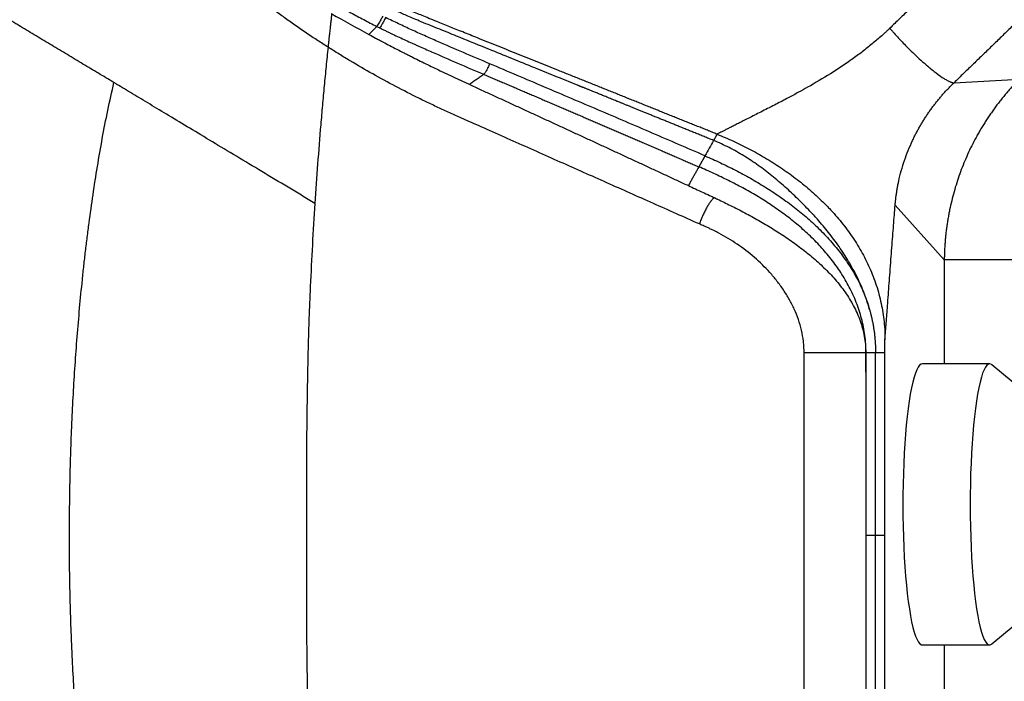
# Model space of a CAD drawing. Units: inches. Extents: x 0 to 84, y -21 to 124.
# Drawn here: x 11 to 28, y 40 to 52 of the extents above; entities that cross this region are included whole.
import ezdxf

# ---------------------------------------------------------------- set-up
doc = ezdxf.new("R2010")
doc.units = ezdxf.units.IN
doc.header["$MEASUREMENT"] = 0
doc.layers.add('1', color=4, linetype='Continuous')
doc.layers.add('BDIM_CYAN', color=4, linetype='Continuous')

# ---------------------------------------------------------------- blocks, each defined once
blk = doc.blocks.new('suction fitg')
at = {"layer": 'BDIM_CYAN'}
for p, q in [((-90.249, 53.028), (-91.417, 53.028)), ((-89.672, 52.565), (-90.21, 53.012)), ((-90.21, 48.164), (-89.672, 48.611)), ((-91.417, 48.148), (-90.249, 48.148))]:
    blk.add_line(p, q, dxfattribs=at)
at = {"layer": 'BDIM_CYAN', "flags": 128}
for points in [[(-91.417, 53.028), (-91.439, 53.023), (-91.464, 53.005), (-91.489, 52.972), (-91.514, 52.926), (-91.538, 52.866), (-91.562, 52.794), (-91.585, 52.709), (-91.606, 52.611), (-91.627, 52.502), (-91.647, 52.382), (-91.665, 52.252), (-91.681, 52.112), (-91.697, 51.964), (-91.71, 51.807), (-91.722, 51.644), (-91.732, 51.475), (-91.741, 51.3), (-91.747, 51.122), (-91.752, 50.94), (-91.755, 50.756), (-91.756, 50.572), (-91.754, 50.387), (-91.751, 50.204), (-91.746, 50.023), (-91.739, 49.845), (-91.731, 49.671), (-91.72, 49.503), (-91.708, 49.341), (-91.694, 49.186), (-91.679, 49.039), (-91.662, 48.901), (-91.643, 48.772), (-91.624, 48.654), (-91.603, 48.547), (-91.581, 48.452), (-91.558, 48.369), (-91.534, 48.299), (-91.51, 48.241), (-91.485, 48.198), (-91.46, 48.168), (-91.434, 48.151), (-91.417, 48.148)], [(-90.21, 53.012), (-90.219, 53.019), (-90.245, 53.028), (-90.27, 53.023), (-90.296, 53.005), (-90.321, 52.972), (-90.346, 52.926), (-90.37, 52.866), (-90.393, 52.794), (-90.416, 52.709), (-90.438, 52.611), (-90.459, 52.502), (-90.478, 52.382), (-90.496, 52.252), (-90.513, 52.112), (-90.528, 51.964), (-90.542, 51.807), (-90.554, 51.644), (-90.564, 51.475), (-90.572, 51.3), (-90.579, 51.122), (-90.583, 50.94), (-90.586, 50.756), (-90.587, 50.572), (-90.586, 50.387), (-90.583, 50.204), (-90.578, 50.023), (-90.571, 49.845), (-90.562, 49.671), (-90.552, 49.503), (-90.539, 49.341), (-90.525, 49.186), (-90.51, 49.039), (-90.493, 48.901), (-90.475, 48.772), (-90.455, 48.654), (-90.434, 48.547), (-90.412, 48.452), (-90.389, 48.369), (-90.366, 48.299), (-90.341, 48.241), (-90.316, 48.198), (-90.291, 48.168), (-90.266, 48.151), (-90.24, 48.149), (-90.214, 48.161), (-90.21, 48.164)]]:
    blk.add_lwpolyline(points, dxfattribs=at)
blk = doc.blocks.new('2024 RELAY')
at = {"layer": '1', "color": 3, "linetype": 'Continuous', "lineweight": 25}
for p, q in [((27.258, 50.038), (28.388, 50.098)), ((27.089, 46.963), (26.235, 47.912)), ((27.089, 46.963), (27.089, 45.157)), ((28.373, 46.963), (27.089, 46.963)), ((26.059, 45.354), (26.059, 45.575)), ((25.724, 45.352), (25.724, 45.354)), ((26.059, 43.243), (26.059, 45.354)), ((26.059, 42.178), (26.059, 43.243)), ((25.728, 42.178), (25.73, 42.178)), ((25.729, 37.335), (25.73, 42.178)), ((25.895, 37.335), (25.895, 42.178)), ((26.059, 37.722), (26.059, 42.178)), ((27.089, 40.277), (27.089, 36.347))]:
    blk.add_line(p, q, dxfattribs=at)
at = {"layer": '1', "color": 3, "linetype": 'Continuous', "lineweight": 25, "flags": 128}
blk.add_lwpolyline([(25.729, 45.354), (25.726, 45.354), (25.724, 45.354)], dxfattribs=at)
at = {"layer": '1', "color": 3, "linetype": 'Continuous', "lineweight": 25}
for points, knots in [([(33.317, 58.167), (33.292, 58.141), (33.242, 58.089), (33.166, 58.01), (33.09, 57.932), (33.014, 57.854), (32.938, 57.775), (32.862, 57.697), (32.786, 57.618), (32.709, 57.539), (32.633, 57.461), (32.556, 57.382), (32.48, 57.304), (32.403, 57.225), (32.327, 57.146), (32.25, 57.068), (32.173, 56.989), (32.096, 56.91), (32.019, 56.831), (31.942, 56.753), (31.865, 56.674), (31.788, 56.595), (31.711, 56.516), (31.633, 56.437), (31.556, 56.359), (31.478, 56.28), (31.401, 56.201), (31.323, 56.122), (31.246, 56.043), (31.168, 55.964), (31.09, 55.885), (31.012, 55.807), (30.934, 55.728), (30.856, 55.649), (30.778, 55.57), (30.7, 55.491), (30.622, 55.412), (30.544, 55.333), (30.466, 55.254), (30.387, 55.176), (30.309, 55.097), (30.231, 55.018), (30.152, 54.939), (30.074, 54.86), (29.995, 54.781), (29.917, 54.703), (29.838, 54.624), (29.728, 54.514), (29.587, 54.373), (29.415, 54.201), (29.243, 54.029), (29.07, 53.857), (28.898, 53.686), (28.725, 53.515), (28.553, 53.344), (28.38, 53.174), (28.208, 53.003), (28.036, 52.833), (27.863, 52.663), (27.691, 52.494), (27.518, 52.325), (27.346, 52.156), (27.174, 51.988), (27.002, 51.82), (26.83, 51.652), (26.658, 51.484), (26.486, 51.317), (26.314, 51.151), (26.199, 51.04), (26.142, 50.985)], [0, 0, 0, 0, 0.010805, 0.021614, 0.032425, 0.04324, 0.054059, 0.06488, 0.075705, 0.086534, 0.097366, 0.108203, 0.119043, 0.129886, 0.140733, 0.151584, 0.162438, 0.173295, 0.184155, 0.195018, 0.205883, 0.216752, 0.227623, 0.238497, 0.249373, 0.260252, 0.271135, 0.282021, 0.29291, 0.303802, 0.314697, 0.325594, 0.336494, 0.347396, 0.3583, 0.369206, 0.380114, 0.391023, 0.401934, 0.412847, 0.423762, 0.43468, 0.445599, 0.456521, 0.467445, 0.478371, 0.4893, 0.500231, 0.524143, 0.548046, 0.571939, 0.595822, 0.619694, 0.643556, 0.667406, 0.691246, 0.715074, 0.73889, 0.762694, 0.786486, 0.810266, 0.834034, 0.857788, 0.881528, 0.905254, 0.928965, 0.95266, 0.976339, 1, 1, 1, 1]), ([(34.263, 57.052), (34.234, 57.022), (34.177, 56.963), (34.091, 56.874), (34.005, 56.785), (33.919, 56.696), (33.833, 56.607), (33.747, 56.518), (33.661, 56.429), (33.575, 56.34), (33.489, 56.251), (33.402, 56.162), (33.316, 56.073), (33.23, 55.984), (33.143, 55.896), (33.057, 55.807), (32.97, 55.718), (32.884, 55.63), (32.797, 55.541), (32.711, 55.453), (32.624, 55.364), (32.537, 55.275), (32.45, 55.187), (32.363, 55.099), (32.277, 55.01), (32.19, 54.922), (32.103, 54.833), (32.016, 54.745), (31.929, 54.657), (31.841, 54.569), (31.754, 54.48), (31.667, 54.392), (31.58, 54.304), (31.492, 54.216), (31.405, 54.128), (31.318, 54.04), (31.23, 53.952), (31.143, 53.864), (31.055, 53.776), (30.967, 53.688), (30.88, 53.6), (30.766, 53.486), (30.625, 53.345), (30.458, 53.178), (30.29, 53.011), (30.123, 52.845), (29.955, 52.678), (29.788, 52.512), (29.62, 52.346), (29.452, 52.18), (29.284, 52.014), (29.115, 51.848), (28.947, 51.683), (28.779, 51.518), (28.61, 51.353), (28.442, 51.188), (28.273, 51.023), (28.104, 50.858), (27.935, 50.694), (27.766, 50.53), (27.596, 50.366), (27.427, 50.202), (27.314, 50.093), (27.258, 50.038)], [0, 0, 0, 0, 0.012558, 0.025112, 0.037662, 0.050207, 0.062749, 0.075286, 0.08782, 0.10035, 0.112877, 0.1254, 0.13792, 0.150437, 0.162951, 0.175462, 0.18797, 0.200476, 0.21298, 0.225481, 0.23798, 0.250477, 0.262972, 0.275465, 0.287957, 0.300448, 0.312937, 0.325425, 0.337912, 0.350398, 0.362883, 0.375367, 0.387852, 0.400335, 0.412819, 0.425302, 0.437786, 0.45027, 0.462754, 0.475238, 0.487723, 0.500209, 0.523985, 0.547757, 0.571527, 0.595295, 0.619062, 0.642829, 0.666597, 0.690367, 0.714141, 0.737918, 0.7617, 0.785488, 0.809283, 0.833086, 0.856897, 0.880718, 0.904549, 0.928392, 0.952248, 0.976117, 1, 1, 1, 1]), ([(12.143, 55.268), (12.255, 55.103), (12.375, 54.935), (12.569, 54.682), (12.635, 54.598), (12.739, 54.471), (12.774, 54.428), (12.845, 54.343), (12.881, 54.301), (12.992, 54.172), (13.069, 54.084), (13.191, 53.948), (13.233, 53.902), (13.319, 53.81), (13.362, 53.764), (13.496, 53.625), (13.59, 53.532), (13.785, 53.345), (13.887, 53.251), (14.101, 53.063), (14.214, 52.968), (14.39, 52.826), (14.45, 52.779), (14.543, 52.708), (14.574, 52.685), (14.636, 52.638), (14.668, 52.615), (14.825, 52.499), (14.954, 52.406), (15.217, 52.222), (15.351, 52.131), (15.624, 51.949), (15.764, 51.859), (15.977, 51.725), (16.049, 51.681), (16.158, 51.615), (16.195, 51.593), (16.268, 51.549), (16.304, 51.527), (16.487, 51.42), (16.635, 51.336), (16.858, 51.213), (16.932, 51.173), (17.082, 51.094), (17.157, 51.055), (17.233, 51.017)], [0, 0, 0, 0, 0.125, 0.125, 0.1875, 0.1875, 0.21875, 0.21875, 0.25, 0.25, 0.3125, 0.3125, 0.34375, 0.34375, 0.375, 0.375, 0.4375, 0.4375, 0.5, 0.5, 0.5625, 0.5625, 0.59375, 0.59375, 0.609375, 0.609375, 0.625, 0.625, 0.6875, 0.6875, 0.75, 0.75, 0.8125, 0.8125, 0.84375, 0.84375, 0.859375, 0.859375, 0.875, 0.875, 0.9375, 0.9375, 0.96875, 0.96875, 1, 1, 1, 1]), ([(16.386, 50.655), (16.38, 50.659), (16.341, 50.684), (16.24, 50.748), (16.022, 50.892), (15.777, 51.061), (15.537, 51.234), (15.3, 51.409), (14.895, 51.722), (14.454, 52.09), (14.04, 52.461), (13.742, 52.74), (13.506, 52.971), (13.348, 53.131), (13.259, 53.222), (13.171, 53.313), (13.064, 53.424), (12.896, 53.598), (12.696, 53.809), (12.51, 54.013), (12.388, 54.154), (12.329, 54.224), (12.296, 54.264), (12.263, 54.303), (12.223, 54.353), (12.183, 54.402), (12.157, 54.436), (12.141, 54.456), (12.126, 54.476), (12.108, 54.5), (12.064, 54.559), (12.014, 54.627), (11.96, 54.706), (11.934, 54.744), (11.921, 54.764)], [0, 0, 0, 0, 0.0016697, 0.0094822, 0.0251072, 0.0563572, 0.0719822, 0.0876072, 0.1188572, 0.1813572, 0.2126072, 0.2438572, 0.2751072, 0.2907322, 0.2985447, 0.3063572, 0.3219822, 0.3376072, 0.3688572, 0.4001072, 0.4157322, 0.4235447, 0.4274509, 0.4313572, 0.4391697, 0.4469822, 0.4508884, 0.4528415, 0.4547947, 0.4587009, 0.4626072, 0.4782322, 0.4860447, 0.4938572, 0.4938572, 0.4938572, 0.4938572]), ([(23.082, 49.035), (23.055, 49.047), (23, 49.069), (22.919, 49.102), (22.839, 49.134), (22.761, 49.166), (22.684, 49.197), (22.608, 49.228), (22.534, 49.258), (22.461, 49.288), (22.39, 49.317), (22.32, 49.345), (22.251, 49.373), (22.184, 49.4), (22.118, 49.427), (22.054, 49.453), (21.992, 49.478), (21.93, 49.503), (21.871, 49.528), (21.812, 49.551), (21.755, 49.574), (21.7, 49.597), (21.646, 49.619), (21.594, 49.64), (21.543, 49.661), (21.494, 49.681), (21.446, 49.7), (21.399, 49.719), (21.354, 49.737), (21.311, 49.755), (21.269, 49.772), (21.229, 49.788), (21.19, 49.804), (21.152, 49.819), (21.117, 49.834), (21.082, 49.848), (21.049, 49.861), (21.018, 49.874), (20.988, 49.886), (20.96, 49.897), (20.933, 49.908), (20.908, 49.918), (20.885, 49.928), (20.862, 49.937), (20.842, 49.945), (20.823, 49.953), (20.805, 49.96), (20.789, 49.966), (20.775, 49.972), (20.762, 49.978), (20.751, 49.982), (20.741, 49.986), (20.732, 49.99), (20.726, 49.992), (20.59, 50.047), (20.325, 50.155), (19.928, 50.316), (19.53, 50.478), (19.093, 50.655), (18.692, 50.818), (18.37, 50.949), (18.166, 51.031), (18.018, 51.091), (17.887, 51.145), (17.779, 51.192), (17.683, 51.234), (17.599, 51.272), (17.548, 51.297), (17.524, 51.308)], [0, 0, 0, 0, 0.015345, 0.030414, 0.045205, 0.059719, 0.073956, 0.087916, 0.101599, 0.115005, 0.128134, 0.140986, 0.153561, 0.165859, 0.17788, 0.189624, 0.201091, 0.21228, 0.223193, 0.233829, 0.244188, 0.254269, 0.264074, 0.273602, 0.282852, 0.291826, 0.300523, 0.308942, 0.317085, 0.32495, 0.332539, 0.339851, 0.346885, 0.353643, 0.360123, 0.366327, 0.372254, 0.377903, 0.383276, 0.388371, 0.39319, 0.397732, 0.401996, 0.405984, 0.409695, 0.413128, 0.416285, 0.419164, 0.421767, 0.424093, 0.426141, 0.427913, 0.429408, 0.430625, 0.431566, 0.502511, 0.573457, 0.644402, 0.715348, 0.806401, 0.857353, 0.885843, 0.914329, 0.935765, 0.955049, 0.972183, 0.987166, 1, 1, 1, 1]), ([(23.143, 49.144), (23.115, 49.156), (23.059, 49.178), (22.974, 49.212), (22.889, 49.247), (22.804, 49.281), (22.718, 49.315), (22.632, 49.35), (22.546, 49.384), (22.46, 49.419), (22.373, 49.454), (22.286, 49.489), (22.199, 49.524), (22.111, 49.559), (22.023, 49.595), (21.935, 49.63), (21.846, 49.666), (21.757, 49.701), (21.668, 49.737), (21.579, 49.773), (21.489, 49.809), (21.399, 49.845), (21.309, 49.882), (21.218, 49.918), (21.127, 49.954), (21.036, 49.991), (20.945, 50.028), (20.853, 50.065), (20.761, 50.102), (20.669, 50.139), (20.577, 50.176), (20.484, 50.213), (20.307, 50.284), (20.045, 50.39), (19.695, 50.53), (19.341, 50.672), (19.017, 50.802), (18.661, 50.945), (18.379, 51.059), (18.144, 51.154), (18.026, 51.202), (17.915, 51.249), (17.803, 51.297), (17.686, 51.348), (17.607, 51.383), (17.567, 51.4)], [0, 0, 0, 0, 0.01562, 0.031276, 0.046966, 0.062691, 0.078451, 0.094246, 0.110076, 0.125939, 0.141838, 0.15777, 0.173736, 0.189737, 0.205771, 0.221839, 0.23794, 0.254075, 0.270243, 0.286444, 0.302678, 0.318945, 0.335245, 0.351577, 0.367941, 0.384338, 0.400767, 0.417228, 0.43372, 0.450245, 0.466801, 0.483388, 0.500006, 0.561668, 0.623875, 0.686617, 0.749884, 0.795471, 0.874935, 0.898652, 0.919492, 0.93746, 0.957841, 0.978687, 1, 1, 1, 1]), ([(12.464, 50.163), (12.464, 50.163), (12.42, 50.189), (12.332, 50.242), (12.154, 50.349), (11.928, 50.485), (11.655, 50.649), (11.384, 50.812), (11.159, 50.947), (11.004, 51.04), (10.916, 51.093), (10.872, 51.12), (10.85, 51.133)], [0, 0, 0, 0, 0.000301, 0.031551, 0.062801, 0.125301, 0.187801, 0.250301, 0.312801, 0.344051, 0.359676, 0.375301, 0.375301, 0.375301, 0.375301]), ([(16.45, 51.237), (16.45, 51.236), (16.45, 51.236), (16.45, 51.234), (16.449, 51.232), (16.449, 51.229), (16.449, 51.224), (16.448, 51.218), (16.447, 51.208), (16.446, 51.198), (16.444, 51.186), (16.443, 51.174), (16.441, 51.155), (16.438, 51.128), (16.434, 51.093), (16.429, 51.054), (16.425, 51.016), (16.421, 50.974), (16.416, 50.929), (16.41, 50.882), (16.405, 50.835), (16.401, 50.792), (16.397, 50.755), (16.394, 50.729), (16.392, 50.711), (16.39, 50.693), (16.388, 50.674), (16.387, 50.661), (16.386, 50.655)], [0, 0, 0, 0, 0.009233, 0.020064, 0.032522, 0.046652, 0.062511, 0.093357, 0.125022, 0.160145, 0.187561, 0.218988, 0.250053, 0.307305, 0.375028, 0.436724, 0.500025, 0.550386, 0.625013, 0.697178, 0.750006, 0.818123, 0.874996, 0.898292, 0.922491, 0.947531, 0.973372, 1, 1, 1, 1]), ([(17.336, 51.194), (17.325, 51.172), (17.313, 51.151), (17.291, 51.11), (17.281, 51.091), (17.262, 51.059), (17.254, 51.045), (17.241, 51.025), (17.236, 51.019), (17.233, 51.017)], [0, 0, 0, 0, 0.25, 0.25, 0.5, 0.5, 0.75, 0.75, 1, 1, 1, 1]), ([(17.386, 51.17), (17.375, 51.148), (17.364, 51.126), (17.342, 51.085), (17.331, 51.066), (17.312, 51.034), (17.304, 51.02), (17.291, 51), (17.286, 50.994), (17.283, 50.992)], [0, 0, 0, 0, 0.25, 0.25, 0.5, 0.5, 0.75, 0.75, 1, 1, 1, 1]), ([(19.193, 50.368), (19.042, 50.431), (18.891, 50.496), (18.588, 50.625), (18.437, 50.69), (18.211, 50.789), (18.136, 50.822), (17.986, 50.889), (17.911, 50.923), (17.799, 50.974), (17.762, 50.991), (17.687, 51.026), (17.65, 51.044), (17.574, 51.08), (17.537, 51.098), (17.461, 51.133), (17.424, 51.152), (17.386, 51.17)], [0, 0, 0, 0, 0.25, 0.25, 0.5, 0.5, 0.625, 0.625, 0.75, 0.75, 0.8125, 0.8125, 0.875, 0.875, 0.9375, 0.9375, 1, 1, 1, 1]), ([(17.283, 50.992), (17.292, 50.987), (17.301, 50.982), (17.32, 50.973), (17.329, 50.968), (17.348, 50.959), (17.357, 50.954), (17.377, 50.945), (17.387, 50.94), (17.405, 50.931), (17.415, 50.926), (17.433, 50.917), (17.443, 50.913), (17.471, 50.899), (17.49, 50.89), (17.584, 50.846), (17.659, 50.811), (17.772, 50.759), (17.81, 50.742), (17.866, 50.716), (17.885, 50.708), (17.923, 50.691), (17.942, 50.683), (18.036, 50.641), (18.111, 50.608), (18.336, 50.509), (18.487, 50.443), (18.787, 50.313), (18.938, 50.249), (19.088, 50.185)], [0, 0, 0, 0, 0.015625, 0.015625, 0.03125, 0.03125, 0.046875, 0.046875, 0.0625, 0.0625, 0.078125, 0.078125, 0.09375, 0.09375, 0.125, 0.125, 0.25, 0.25, 0.3125, 0.3125, 0.34375, 0.34375, 0.375, 0.375, 0.5, 0.5, 0.75, 0.75, 1, 1, 1, 1]), ([(26.142, 50.984), (26.139, 50.981), (26.132, 50.975), (26.119, 50.962), (26.096, 50.94), (26.049, 50.896), (25.954, 50.811), (25.815, 50.693), (25.642, 50.557), (25.41, 50.388), (25.101, 50.184), (24.797, 50.005), (24.55, 49.868), (24.369, 49.771), (24.16, 49.661), (23.973, 49.565), (23.822, 49.489), (23.718, 49.436), (23.623, 49.388), (23.536, 49.344), (23.458, 49.305), (23.388, 49.27), (23.326, 49.239), (23.273, 49.212), (23.229, 49.189), (23.193, 49.171), (23.165, 49.156), (23.15, 49.148), (23.143, 49.144)], [0, 0, 0, 0, 0.003858, 0.007765, 0.015577, 0.031201, 0.062446, 0.124937, 0.186407, 0.249962, 0.368471, 0.499956, 0.549537, 0.607737, 0.674552, 0.749976, 0.785537, 0.818416, 0.848615, 0.876134, 0.900976, 0.923142, 0.942632, 0.959449, 0.973593, 0.985065, 0.993867, 1, 1, 1, 1]), ([(26.142, 50.984), (26.143, 50.984), (26.146, 50.981), (26.151, 50.974), (26.16, 50.964), (26.169, 50.953), (26.187, 50.932), (26.228, 50.886), (26.293, 50.814), (26.374, 50.727), (26.466, 50.633), (26.57, 50.532), (26.686, 50.425), (26.815, 50.312), (26.956, 50.199), (27.067, 50.121), (27.143, 50.077), (27.176, 50.061), (27.194, 50.053), (27.199, 50.051), (27.205, 50.049), (27.213, 50.046), (27.221, 50.044), (27.23, 50.041), (27.239, 50.039), (27.249, 50.038), (27.255, 50.038), (27.258, 50.038)], [0, 0, 0, 0, 0.001817, 0.007104, 0.015848, 0.023784, 0.031777, 0.063623, 0.126947, 0.189032, 0.249807, 0.329533, 0.412364, 0.499517, 0.617182, 0.74929, 0.810066, 0.874575, 0.880411, 0.888266, 0.898146, 0.910056, 0.923996, 0.939961, 0.957947, 0.977957, 1, 1, 1, 1]), ([(17.094, 50.878), (17.134, 50.856), (17.194, 50.824), (17.265, 50.786), (17.301, 50.767), (17.321, 50.757), (17.334, 50.75), (17.38, 50.725), (17.463, 50.682), (17.584, 50.619), (17.688, 50.566), (17.761, 50.53), (17.802, 50.509), (17.906, 50.456), (18.083, 50.368), (18.418, 50.206), (18.669, 50.088), (18.837, 50.011)], [0.7817512, 0.7817512, 0.7817512, 0.7817512, 0.796875, 0.8046875, 0.8085938, 0.8105469, 0.8125, 0.8134766, 0.828125, 0.84375, 0.859375, 0.8671875, 0.8710938, 0.875, 0.90625, 0.9375, 1, 1, 1, 1]), ([(16.386, 50.655), (16.375, 50.544), (16.352, 50.321), (16.319, 49.985), (16.288, 49.647), (16.25, 49.196), (16.204, 48.629), (16.173, 48.172), (16.158, 47.943)], [0, 0, 0, 0, 0.125, 0.25, 0.375, 0.5, 0.75, 1, 1, 1, 1]), ([(22.835, 47.586), (22.57, 47.704), (22.037, 47.941), (21.231, 48.3), (20.419, 48.661), (19.739, 48.964), (19.21, 49.2), (18.936, 49.321), (18.765, 49.398), (18.679, 49.436), (18.577, 49.481), (18.474, 49.528), (18.371, 49.574), (18.269, 49.622), (18.133, 49.686), (17.896, 49.801), (17.561, 49.972), (17.163, 50.189), (16.836, 50.378), (16.61, 50.515), (16.482, 50.595), (16.418, 50.635), (16.386, 50.655)], [0, 0, 0, 0, 0.125, 0.25, 0.375, 0.5, 0.5625, 0.617188, 0.625, 0.640625, 0.65625, 0.671875, 0.6875, 0.703125, 0.71875, 0.75, 0.8125, 0.875, 0.9375, 0.96875, 0.984375, 1, 1, 1, 1]), ([(19.193, 50.368), (19.184, 50.346), (19.174, 50.324), (19.154, 50.282), (19.144, 50.263), (19.125, 50.23), (19.116, 50.216), (19.1, 50.195), (19.093, 50.188), (19.088, 50.185)], [0, 0, 0, 0, 0.25, 0.25, 0.5, 0.5, 0.75, 0.75, 1, 1, 1, 1]), ([(22.933, 48.769), (22.629, 48.9), (22.323, 49.032), (21.707, 49.297), (21.397, 49.43), (20.929, 49.63), (20.773, 49.696), (20.459, 49.83), (20.302, 49.897), (19.828, 50.098), (19.511, 50.233), (19.193, 50.368)], [0, 0, 0, 0, 0.25, 0.25, 0.5, 0.5, 0.625, 0.625, 0.75, 0.75, 1, 1, 1, 1]), ([(12.669, 50.04), (12.664, 50.042), (12.639, 50.058), (12.572, 50.099), (12.507, 50.137), (12.464, 50.163)], [0.375301, 0.375301, 0.375301, 0.375301, 0.37865265, 0.39427765, 0.42522664, 0.42522664, 0.42522664, 0.42522664]), ([(18.837, 50.011), (18.858, 50.025), (18.899, 50.053), (18.962, 50.097), (19.024, 50.14), (19.067, 50.17), (19.088, 50.185)], [0, 0, 0, 0, 0.24716, 0.496214, 0.747161, 1, 1, 1, 1]), ([(19.088, 50.185), (19.115, 50.173), (19.171, 50.149), (19.253, 50.114), (19.336, 50.079), (19.419, 50.043), (19.502, 50.008), (19.584, 49.973), (19.667, 49.938), (19.749, 49.902), (19.831, 49.867), (19.914, 49.832), (19.996, 49.797), (20.078, 49.762), (20.16, 49.726), (20.242, 49.691), (20.324, 49.656), (20.406, 49.621), (20.488, 49.586), (20.57, 49.551), (20.652, 49.516), (20.733, 49.481), (20.815, 49.446), (20.896, 49.411), (20.978, 49.376), (21.059, 49.341), (21.14, 49.306), (21.222, 49.271), (21.303, 49.236), (21.384, 49.201), (21.465, 49.166), (21.545, 49.132), (21.626, 49.097), (21.707, 49.062), (21.787, 49.027), (21.868, 48.993), (21.948, 48.958), (22.029, 48.923), (22.109, 48.889), (22.189, 48.854), (22.269, 48.819), (22.349, 48.785), (22.429, 48.75), (22.508, 48.716), (22.588, 48.681), (22.668, 48.647), (22.747, 48.612), (22.8, 48.589), (22.826, 48.578)], [0, 0, 0, 0, 0.021739, 0.043478, 0.065217, 0.086957, 0.108696, 0.130435, 0.152175, 0.173914, 0.195653, 0.217393, 0.239132, 0.260871, 0.28261, 0.304349, 0.326088, 0.347827, 0.369566, 0.391304, 0.413043, 0.434782, 0.45652, 0.478259, 0.499997, 0.521736, 0.543475, 0.565213, 0.586952, 0.608691, 0.63043, 0.652169, 0.673908, 0.695647, 0.717387, 0.739126, 0.760865, 0.782605, 0.804344, 0.826084, 0.847823, 0.869563, 0.891302, 0.913042, 0.934781, 0.956521, 0.978261, 1, 1, 1, 1]), ([(12.722, 34.239), (12.636, 34.559), (12.489, 35.205), (12.346, 36.019), (12.262, 36.592), (12.218, 36.92), (12.186, 37.166), (12.157, 37.413), (12.12, 37.742), (12.062, 38.32), (12.008, 38.982), (11.966, 39.645), (11.945, 40.06), (11.931, 40.392), (11.918, 40.725), (11.906, 41.141), (11.898, 41.64), (11.894, 42.306), (11.9, 42.888), (11.912, 43.387), (11.92, 43.636), (11.928, 43.886), (11.949, 44.384), (11.99, 45.131), (12.056, 45.958), (12.112, 46.535), (12.142, 46.823), (12.161, 46.988), (12.18, 47.152), (12.205, 47.357), (12.247, 47.685), (12.327, 48.258), (12.46, 49.072), (12.593, 49.719), (12.669, 50.04)], [0, 0, 0, 0, 0.0625, 0.125, 0.15625, 0.171875, 0.1875, 0.203125, 0.21875, 0.25, 0.3125, 0.34375, 0.375, 0.390625, 0.40625, 0.4375, 0.46875, 0.5, 0.5625, 0.578125, 0.59375, 0.609375, 0.625, 0.6875, 0.75, 0.78125, 0.796875, 0.804688, 0.8125, 0.828125, 0.84375, 0.875, 0.9375, 1, 1, 1, 1]), ([(16.158, 47.943), (16.08, 47.99), (15.926, 48.083), (15.616, 48.269), (15.234, 48.498), (14.792, 48.764), (14.374, 49.015), (13.983, 49.25), (13.621, 49.467), (13.29, 49.666), (12.988, 49.848), (12.794, 49.965), (12.692, 50.026), (12.676, 50.036), (12.67, 50.039), (12.669, 50.04)], [0.4252266, 0.4252266, 0.4252266, 0.4252266, 0.4564766, 0.4877266, 0.5502266, 0.6127266, 0.6752266, 0.7377266, 0.8002266, 0.8627266, 0.9252266, 0.9877266, 0.9955391, 0.9994454, 1, 1, 1, 1]), ([(18.837, 50.011), (18.869, 49.996), (18.934, 49.966), (19.03, 49.922), (19.127, 49.877), (19.223, 49.833), (19.32, 49.789), (19.416, 49.745), (19.512, 49.7), (19.608, 49.656), (19.704, 49.612), (19.8, 49.568), (19.896, 49.523), (19.992, 49.479), (20.088, 49.435), (20.184, 49.391), (20.28, 49.347), (20.375, 49.303), (20.471, 49.259), (20.566, 49.215), (20.662, 49.17), (20.757, 49.126), (20.852, 49.082), (20.947, 49.039), (21.042, 48.995), (21.137, 48.951), (21.232, 48.907), (21.327, 48.863), (21.422, 48.819), (21.516, 48.775), (21.611, 48.731), (21.705, 48.688), (21.8, 48.644), (21.894, 48.6), (21.988, 48.557), (22.082, 48.513), (22.176, 48.469), (22.27, 48.426), (22.364, 48.382), (22.457, 48.339), (22.551, 48.295), (22.613, 48.266), (22.644, 48.252)], [0, 0, 0, 0, 0.025, 0.05, 0.075, 0.1, 0.125, 0.15, 0.175, 0.2, 0.225, 0.25, 0.275, 0.3, 0.325, 0.35, 0.375, 0.4, 0.425, 0.45, 0.475, 0.500001, 0.525001, 0.550001, 0.575001, 0.600001, 0.625001, 0.650001, 0.675001, 0.7, 0.725, 0.75, 0.775, 0.8, 0.825, 0.85, 0.875, 0.9, 0.925, 0.95, 0.975, 1, 1, 1, 1]), ([(26.235, 47.912), (26.236, 47.922), (26.238, 47.943), (26.241, 47.975), (26.245, 48.007), (26.248, 48.039), (26.252, 48.071), (26.257, 48.103), (26.262, 48.136), (26.267, 48.168), (26.272, 48.201), (26.278, 48.233), (26.284, 48.266), (26.291, 48.299), (26.308, 48.38), (26.34, 48.51), (26.395, 48.687), (26.461, 48.864), (26.521, 49), (26.568, 49.098), (26.599, 49.159), (26.631, 49.219), (26.665, 49.279), (26.699, 49.338), (26.735, 49.396), (26.772, 49.454), (26.811, 49.511), (26.85, 49.567), (26.891, 49.623), (26.933, 49.678), (26.976, 49.732), (27.02, 49.785), (27.066, 49.838), (27.112, 49.889), (27.159, 49.94), (27.208, 49.99), (27.241, 50.022), (27.258, 50.038)], [0, 0, 0, 0, 0.014433, 0.028864, 0.043294, 0.057723, 0.072153, 0.086585, 0.101018, 0.115451, 0.129884, 0.144317, 0.158748, 0.173178, 0.187606, 0.265726, 0.343843, 0.421964, 0.500086, 0.527864, 0.555641, 0.583417, 0.611192, 0.638965, 0.666738, 0.694511, 0.722283, 0.750055, 0.777827, 0.8056, 0.833372, 0.861144, 0.888916, 0.916688, 0.944459, 0.97223, 1, 1, 1, 1]), ([(28.388, 50.098), (28.378, 50.088), (28.358, 50.068), (28.329, 50.037), (28.3, 50.007), (28.271, 49.976), (28.243, 49.944), (28.215, 49.913), (28.188, 49.881), (28.161, 49.849), (28.134, 49.817), (28.107, 49.784), (28.081, 49.752), (28.055, 49.719), (28.029, 49.686), (28.004, 49.653), (27.979, 49.619), (27.954, 49.585), (27.93, 49.551), (27.906, 49.517), (27.882, 49.483), (27.858, 49.448), (27.835, 49.413), (27.812, 49.378), (27.79, 49.343), (27.768, 49.307), (27.746, 49.271), (27.724, 49.235), (27.703, 49.199), (27.682, 49.163), (27.661, 49.126), (27.641, 49.089), (27.576, 48.968), (27.474, 48.759), (27.353, 48.456), (27.254, 48.146), (27.197, 47.91), (27.166, 47.752), (27.152, 47.674), (27.139, 47.596), (27.128, 47.517), (27.118, 47.439), (27.11, 47.36), (27.103, 47.28), (27.097, 47.201), (27.093, 47.122), (27.09, 47.042), (27.089, 46.989), (27.089, 46.963)], [0, 0, 0, 0, 0.012188, 0.024357, 0.03651, 0.048646, 0.060767, 0.072875, 0.08497, 0.097053, 0.109126, 0.12119, 0.133245, 0.145294, 0.157337, 0.169374, 0.181408, 0.193438, 0.205467, 0.217494, 0.229521, 0.241549, 0.253579, 0.265612, 0.27765, 0.289693, 0.301743, 0.313801, 0.325868, 0.337946, 0.350037, 0.362141, 0.374259, 0.468445, 0.5622, 0.655401, 0.748729, 0.77145, 0.794211, 0.817006, 0.83983, 0.862675, 0.885535, 0.908408, 0.931291, 0.954185, 0.977088, 1, 1, 1, 1]), ([(23.143, 49.144), (23.142, 49.142), (23.139, 49.137), (23.135, 49.13), (23.131, 49.122), (23.126, 49.114), (23.122, 49.106), (23.118, 49.098), (23.112, 49.089), (23.106, 49.077), (23.098, 49.063), (23.09, 49.049), (23.085, 49.04), (23.082, 49.035)], [0, 0, 0, 0, 0.0711153, 0.1423149, 0.2136115, 0.2850177, 0.3565458, 0.4282083, 0.5000174, 0.6230264, 0.7473228, 0.8729626, 1, 1, 1, 1]), ([(23.143, 49.144), (23.239, 49.106), (23.428, 49.025), (23.707, 48.888), (23.98, 48.736), (24.246, 48.569), (24.503, 48.386), (24.75, 48.186), (24.925, 48.025), (25.038, 47.911), (25.112, 47.834), (25.237, 47.696), (25.406, 47.488), (25.587, 47.221), (25.744, 46.937), (25.873, 46.638), (25.97, 46.327), (26.034, 46.007), (26.056, 45.763), (26.059, 45.618), (26.059, 45.583), (26.059, 45.575)], [0.0422208, 0.0422208, 0.0422208, 0.0422208, 0.1047208, 0.1672208, 0.2297208, 0.2922208, 0.3547208, 0.4172208, 0.4797208, 0.4953458, 0.5109708, 0.5422208, 0.6047208, 0.6672208, 0.7297208, 0.7922208, 0.8547208, 0.9172208, 0.9797208, 0.9953458, 1, 1, 1, 1]), ([(24.777, 47.786), (24.77, 47.793), (24.694, 47.873), (24.546, 48.023), (24.326, 48.229), (24.098, 48.424), (23.86, 48.605), (23.611, 48.77), (23.353, 48.916), (23.173, 48.998), (23.082, 49.035)], [0.5562923, 0.5562923, 0.5562923, 0.5562923, 0.5625, 0.625, 0.6875, 0.75, 0.8125, 0.875, 0.9375, 1, 1, 1, 1]), ([(22.933, 48.769), (22.932, 48.766), (22.929, 48.761), (22.924, 48.753), (22.92, 48.746), (22.916, 48.738), (22.912, 48.73), (22.907, 48.723), (22.903, 48.715), (22.899, 48.708), (22.895, 48.7), (22.891, 48.693), (22.887, 48.685), (22.883, 48.678), (22.879, 48.671), (22.875, 48.665), (22.871, 48.658), (22.867, 48.65), (22.862, 48.641), (22.856, 48.631), (22.851, 48.621), (22.846, 48.612), (22.841, 48.604), (22.836, 48.596), (22.833, 48.589), (22.829, 48.583), (22.827, 48.58), (22.826, 48.578)], [0, 0, 0, 0, 0.03177, 0.063439, 0.095014, 0.126502, 0.15791, 0.189245, 0.220513, 0.251721, 0.282877, 0.313987, 0.345058, 0.376098, 0.407113, 0.438111, 0.469099, 0.500083, 0.551144, 0.603265, 0.656476, 0.710802, 0.76627, 0.822902, 0.880722, 0.939748, 1, 1, 1, 1]), ([(22.933, 48.769), (23.023, 48.73), (23.201, 48.65), (23.464, 48.52), (23.722, 48.381), (23.974, 48.231), (24.22, 48.071), (24.459, 47.898), (24.689, 47.712), (24.908, 47.512), (25.114, 47.296), (25.304, 47.064), (25.476, 46.815), (25.624, 46.548), (25.726, 46.306), (25.776, 46.153), (25.792, 46.097)], [0.151982, 0.151982, 0.151982, 0.151982, 0.214482, 0.276982, 0.339482, 0.401982, 0.464482, 0.526982, 0.589482, 0.651982, 0.714482, 0.776982, 0.839482, 0.901982, 0.964482, 1, 1, 1, 1]), ([(22.826, 48.578), (22.816, 48.56), (22.796, 48.524), (22.766, 48.47), (22.736, 48.416), (22.705, 48.361), (22.675, 48.307), (22.654, 48.27), (22.644, 48.252)], [0, 0, 0, 0, 0.167511, 0.334686, 0.501525, 0.668025, 0.834184, 1, 1, 1, 1]), ([(22.644, 48.252), (22.726, 48.214), (22.848, 48.157), (22.991, 48.091), (23.059, 48.059), (23.087, 48.046), (23.094, 48.043)], [0.8851192, 0.8851192, 0.8851192, 0.8851192, 0.9476192, 0.9788692, 0.9944942, 1, 1, 1, 1]), ([(16.158, 47.943), (16.142, 47.704), (16.113, 47.224), (16.083, 46.621), (16.065, 46.198), (16.055, 45.956), (16.05, 45.805), (16.047, 45.683), (16.043, 45.562), (16.038, 45.35), (16.028, 44.925), (16.018, 44.317), (16.013, 43.768), (16.012, 43.403), (16.012, 43.22), (16.012, 43.038), (16.013, 42.672), (16.013, 42.246), (16.013, 41.758), (16.013, 41.393), (16.012, 41.088), (16.012, 40.845), (16.013, 40.601), (16.015, 40.297), (16.02, 39.81), (16.028, 39.323), (16.038, 38.898), (16.044, 38.655), (16.049, 38.473), (16.056, 38.292), (16.065, 38.049), (16.083, 37.626), (16.114, 37.024), (16.143, 36.544), (16.159, 36.304)], [0, 0, 0, 0, 0.0625, 0.125, 0.15625, 0.171875, 0.1875, 0.195312, 0.203125, 0.21875, 0.25, 0.3125, 0.375, 0.390625, 0.40625, 0.421875, 0.4375, 0.5, 0.53125, 0.5625, 0.59375, 0.609375, 0.625, 0.65625, 0.6875, 0.75, 0.78125, 0.796875, 0.8125, 0.828125, 0.84375, 0.875, 0.9375, 1, 1, 1, 1]), ([(23.094, 48.043), (23.089, 48.039), (23.083, 48.034), (23.073, 48.025), (23.064, 48.015), (23.054, 48.003), (23.043, 47.99), (23.035, 47.98), (23.027, 47.969), (23.016, 47.954), (23.002, 47.933), (22.985, 47.905), (22.961, 47.866), (22.932, 47.811), (22.896, 47.739), (22.869, 47.675), (22.849, 47.624), (22.839, 47.598), (22.835, 47.586)], [0, 0, 0, 0, 0.0625, 0.09375, 0.125, 0.1875, 0.21875, 0.25, 0.28125, 0.3125, 0.375, 0.4375, 0.5, 0.625, 0.75, 0.875, 0.9375, 1, 1, 1, 1]), ([(23.094, 48.043), (23.097, 48.041), (23.11, 48.035), (23.128, 48.027), (23.22, 47.984), (23.383, 47.905), (23.623, 47.782), (23.866, 47.648), (24.106, 47.506), (24.342, 47.354), (24.572, 47.191), (24.792, 47.016), (25.002, 46.828), (25.196, 46.624), (25.371, 46.403), (25.52, 46.164), (25.634, 45.907), (25.707, 45.635), (25.724, 45.448), (25.724, 45.354)], [0, 0, 0, 0, 0.0023067, 0.0101192, 0.0140254, 0.0726192, 0.1351192, 0.1976192, 0.2601192, 0.3226192, 0.3851192, 0.4476192, 0.5101192, 0.5726192, 0.6351192, 0.6976192, 0.7601192, 0.8226192, 0.8851192, 0.8851192, 0.8851192, 0.8851192]), ([(26.059, 45.575), (26.066, 45.673), (26.081, 45.868), (26.1, 46.13), (26.117, 46.358), (26.131, 46.553), (26.147, 46.756), (26.162, 46.963), (26.178, 47.171), (26.193, 47.37), (26.208, 47.559), (26.222, 47.739), (26.231, 47.855), (26.235, 47.912)], [0, 0, 0, 0, 0.125, 0.249999, 0.333556, 0.416889, 0.5, 0.592995, 0.682123, 0.767386, 0.848785, 0.926322, 1, 1, 1, 1]), ([(25.792, 46.097), (25.775, 46.156), (25.726, 46.314), (25.627, 46.564), (25.488, 46.839), (25.328, 47.101), (25.152, 47.35), (24.993, 47.546), (24.876, 47.679), (24.815, 47.745), (24.787, 47.775), (24.777, 47.786)], [0.1503148, 0.1503148, 0.1503148, 0.1503148, 0.1875, 0.25, 0.3125, 0.375, 0.4375, 0.5, 0.53125, 0.546875, 0.5562923, 0.5562923, 0.5562923, 0.5562923]), ([(24.654, 45.354), (24.654, 45.386), (24.652, 45.451), (24.64, 45.58), (24.612, 45.74), (24.558, 45.927), (24.486, 46.107), (24.399, 46.279), (24.297, 46.442), (24.185, 46.597), (24.021, 46.791), (23.795, 47.011), (23.496, 47.24), (23.255, 47.385), (23.098, 47.466), (23.042, 47.493), (23.005, 47.51), (22.968, 47.527), (22.911, 47.552), (22.863, 47.573), (22.835, 47.586)], [0, 0, 0, 0, 0.03125, 0.0625, 0.125, 0.1875, 0.25, 0.3125, 0.375, 0.4375, 0.5, 0.625, 0.75, 0.875, 0.90625, 0.927734, 0.9375, 0.947266, 0.96875, 1, 1, 1, 1]), ([(25.793, 46.093), (25.796, 46.082), (25.802, 46.062), (25.81, 46.03), (25.818, 45.999), (25.825, 45.967), (25.832, 45.935), (25.839, 45.904), (25.846, 45.872), (25.852, 45.84), (25.857, 45.808), (25.862, 45.776), (25.867, 45.744), (25.872, 45.711), (25.876, 45.679), (25.879, 45.647), (25.883, 45.614), (25.885, 45.582), (25.888, 45.549), (25.89, 45.517), (25.892, 45.484), (25.893, 45.452), (25.894, 45.419), (25.895, 45.387), (25.895, 45.365), (25.895, 45.354)], [0, 0, 0, 0, 0.043477, 0.086955, 0.130432, 0.17391, 0.217388, 0.260868, 0.304347, 0.347827, 0.391306, 0.434785, 0.478263, 0.521741, 0.565218, 0.608695, 0.652173, 0.695652, 0.73913, 0.782609, 0.826087, 0.869566, 0.913044, 0.956522, 1, 1, 1, 1]), ([(24.654, 45.354), (24.711, 45.354), (24.83, 45.354), (25.018, 45.354), (25.203, 45.354), (25.373, 45.354), (25.52, 45.354), (25.633, 45.354), (25.693, 45.354), (25.719, 45.354), (25.724, 45.354), (25.724, 45.354)], [0, 0, 0, 0, 0.125, 0.25, 0.375, 0.5, 0.625, 0.75, 0.875, 0.9375, 1, 1, 1, 1]), ([(24.654, 37.335), (24.654, 37.356), (24.654, 37.397), (24.654, 37.481), (24.654, 37.627), (24.655, 37.92), (24.655, 38.504), (24.656, 39.34), (24.657, 40.175), (24.657, 40.844), (24.657, 41.345), (24.657, 41.763), (24.658, 42.097), (24.657, 42.432), (24.658, 42.766), (24.658, 43.1), (24.658, 43.351), (24.657, 43.602), (24.657, 43.936), (24.657, 44.353), (24.656, 44.771), (24.655, 45.063), (24.655, 45.208), (24.654, 45.292), (24.654, 45.333), (24.654, 45.354)], [0, 0, 0, 0, 0.007812, 0.015625, 0.03125, 0.0625, 0.125, 0.25, 0.375, 0.4375, 0.5, 0.5625, 0.59375, 0.625, 0.6875, 0.71875, 0.75, 0.78125, 0.8125, 0.875, 0.9375, 0.96875, 0.984375, 0.992188, 1, 1, 1, 1]), ([(25.724, 45.352), (25.724, 45.319), (25.724, 45.253), (25.725, 45.154), (25.725, 45.056), (25.725, 44.959), (25.726, 44.862), (25.726, 44.766), (25.726, 44.671), (25.726, 44.577), (25.726, 44.483), (25.727, 44.391), (25.727, 44.241), (25.727, 44.034), (25.727, 43.814), (25.728, 43.639), (25.728, 43.509), (25.728, 43.377), (25.728, 43.289), (25.728, 43.243)], [0, 0, 0, 0, 0.047214, 0.094105, 0.140665, 0.186883, 0.232749, 0.278252, 0.323384, 0.368134, 0.412494, 0.456453, 0.500004, 0.625921, 0.750002, 0.812662, 0.875001, 0.934252, 1, 1, 1, 1]), ([(25.729, 45.354), (25.729, 45.354), (25.737, 45.354), (25.765, 45.354), (25.797, 45.354), (25.826, 45.354), (25.86, 45.354), (25.883, 45.354), (25.895, 45.354)], [0, 0, 0, 0, 0.25, 0.5, 0.625, 0.75, 0.875, 1, 1, 1, 1]), ([(25.895, 45.354), (25.906, 45.354), (25.927, 45.354), (25.957, 45.354), (25.985, 45.354), (26.016, 45.354), (26.044, 45.354), (26.056, 45.354), (26.059, 45.354)], [0, 0, 0, 0, 0.125, 0.25, 0.375, 0.5, 0.75, 1, 1, 1, 1]), ([(25.728, 43.243), (25.728, 43.066), (25.728, 42.711), (25.728, 42.356), (25.728, 42.178)], [0, 0, 0, 0, 0.497452, 1, 1, 1, 1]), ([(25.895, 42.178), (25.884, 42.178), (25.862, 42.178), (25.83, 42.178), (25.802, 42.178), (25.769, 42.178), (25.739, 42.178), (25.73, 42.178), (25.73, 42.178)], [0, 0, 0, 0, 0.125, 0.25, 0.375, 0.5, 0.75, 1, 1, 1, 1]), ([(26.059, 42.178), (26.056, 42.178), (26.044, 42.178), (26.013, 42.178), (25.982, 42.178), (25.955, 42.178), (25.926, 42.178), (25.906, 42.178), (25.895, 42.178)], [0, 0, 0, 0, 0.25, 0.5, 0.625, 0.75, 0.875, 1, 1, 1, 1])]:
    blk.add_open_spline(points, degree=3, knots=knots, dxfattribs=at)
for points in [[(16.45, 51.237), (16.662, 51.114), (16.877, 50.994), (17.094, 50.878)], [(17.094, 50.878), (17.14, 50.924), (17.186, 50.97), (17.233, 51.017)], [(17.233, 51.017), (17.25, 51.008), (17.266, 51), (17.283, 50.992)], [(23.082, 49.035), (23.033, 48.947), (22.983, 48.858), (22.933, 48.769)], [(25.729, 45.354), (25.729, 45.454), (25.715, 45.652), (25.657, 45.945), (25.565, 46.226), (25.443, 46.493), (25.296, 46.744), (25.128, 46.978), (24.942, 47.196), (24.741, 47.399), (24.528, 47.587), (24.305, 47.762), (24.074, 47.924), (23.835, 48.074), (23.59, 48.213), (23.339, 48.342), (23.085, 48.464), (22.913, 48.54), (22.826, 48.578)], [(25.793, 46.093), (25.792, 46.094), (25.792, 46.095), (25.792, 46.097)], [(25.73, 42.178), (25.73, 42.707), (25.73, 43.766), (25.729, 44.825), (25.729, 45.354)], [(25.895, 42.178), (25.895, 42.707), (25.895, 43.766), (25.895, 44.825), (25.895, 45.354)], [(25.728, 42.178), (25.728, 41.37), (25.727, 39.756), (25.725, 38.142), (25.724, 37.335)]]:
    blk.add_open_spline(points, degree=3, dxfattribs=at)
at = {"layer": '1'}
blk.add_blockref('suction fitg', (118.125, -7.871), dxfattribs=at)

msp = doc.modelspace()

# ---------------------------------------------------------------- block references
msp.add_blockref('2024 RELAY', (0, 0.5))

doc.saveas('drawing.dxf')
